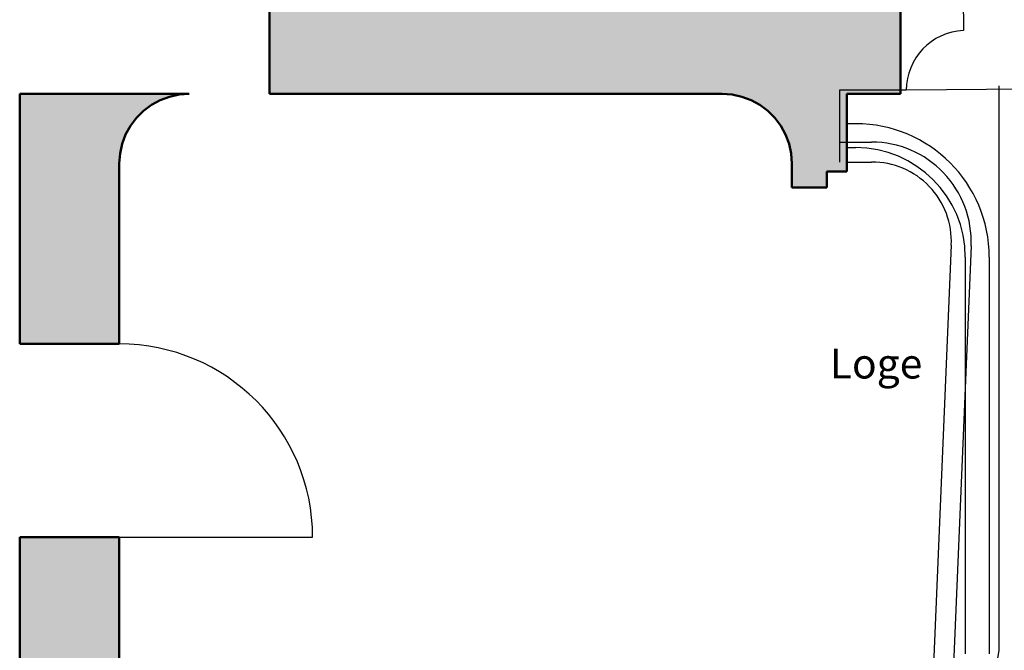
# Model space of a CAD drawing. Units: millimetres. Extents: x 179170 to 378200, y -18167 to 48568.
# Drawn here: x 275678 to 280618, y 3965 to 7130 of the extents above; entities that cross this region are included whole.
import ezdxf

# ---------------------------------------------------------------- set-up
doc = ezdxf.new("R2010")
doc.units = ezdxf.units.MM
for name, color, linetype in [('GR_Beschriftung', 1, 'Continuous'), ('GR_Grundbau', 7, 'Continuous'), ('GR_Orchestergraben', 7, 'Continuous'), ('GR_Zraum', 8, 'Continuous')]:
    doc.layers.add(name, color=color, linetype=linetype)
doc.styles.get("Standard").update_dxf_attribs({"font": 'ISOCP.SHX'})

# ---------------------------------------------------------------- blocks, each defined once
blk = doc.blocks.new('*U156')
at = {"layer": 'GR_Zraum', "linetype": 'Continuous', "lineweight": -3}
for points in [[(0, 0), (0, -500), (1255, -500), (1255, 0), (350, 0)], [(2225, 0), (2225, -500), (3000, -500), (3000, 0)]]:
    blk.add_hatch(color=8, dxfattribs=at).paths.add_polyline_path(points, flags=0)
at = {"layer": 'GR_Zraum', "color": 8, "linetype": 'Continuous', "lineweight": 50}
for p, q in [((0, 0), (0, -500)), ((1255, 0), (350, 0)), ((1255, -500), (1255, 0)), ((2225, 0), (2225, -500)), ((3000, 0), (2225, 0)), ((3000, -500), (3000, 0)), ((0, -500), (1255, -500)), ((2225, -500), (3000, -500))]:
    blk.add_line(p, q, dxfattribs=at)
blk = doc.blocks.new('*U123')
at = {"layer": 'GR_Zraum', "linetype": 'Continuous', "lineweight": -3}
blk.add_hatch(color=8, dxfattribs=at).paths.add_polyline_path([(470, -275), (470, -100), (390, -100), (390, 0), (0, 0), (0, -625), (3.6, -575.2), (14.2, -526.4), (31.6, -479.6), (55.6, -435.8), (85.5, -395.8), (120.8, -360.5), (160.8, -330.6), (204.6, -306.6), (251.4, -289.2), (300.2, -278.6), (350, -275)], flags=0)
at = {"layer": 'GR_Zraum', "color": 8, "linetype": 'Continuous', "lineweight": 50}
for p, q in [((390, 0), (0, 0)), ((390, -100), (390, 0)), ((470, -100), (390, -100)), ((470, -275), (470, -100)), ((204.6, -306.6), (251.4, -289.2)), ((251.4, -289.2), (300.2, -278.6)), ((300.2, -278.6), (350, -275)), ((350, -275), (470, -275)), ((120.8, -360.5), (160.8, -330.6)), ((160.8, -330.6), (204.6, -306.6)), ((85.5, -395.8), (120.8, -360.5)), ((31.6, -479.6), (55.6, -435.8)), ((55.6, -435.8), (85.5, -395.8)), ((14.2, -526.4), (31.6, -479.6)), ((3.6, -575.2), (14.2, -526.4)), ((0, -625), (3.6, -575.2))]:
    blk.add_line(p, q, dxfattribs=at)
blk = doc.blocks.new('*U89')
at = {"layer": 'GR_Zraum', "color": 8, "linetype": 'Continuous', "lineweight": -3, "extrusion": (1, 0, 0), "elevation": 0.06}
blk.add_lwpolyline([(500, 0), (1469.88, 0)], dxfattribs=at)
at = {"layer": 'GR_Zraum', "color": 8, "linetype": 'Continuous', "lineweight": -3}
for points in [[(0.06, 0), (0, 0), (0, 500), (0.06, 500)], [(969.94, 0), (970, 0), (970, 500), (969.94, 500)]]:
    blk.add_lwpolyline(points, close=True, dxfattribs=at)
at = {"layer": 'GR_Zraum', "color": 8, "linetype": 'Continuous', "lineweight": -3, "extrusion": (0, 0, -1)}
blk.add_arc((-0.06, 500), 969.88, 90, 180, dxfattribs=at)
blk = doc.blocks.new('*U88')
at = {"layer": 'GR_Zraum', "linetype": 'Continuous', "lineweight": -3}
blk.add_hatch(color=8, dxfattribs=at).paths.add_polyline_path([(350, -350), (350, 0), (0, 0), (49.8, -3.6), (98.6, -14.2), (145.4, -31.6), (189.2, -55.6), (229.2, -85.5), (264.5, -120.8), (294.4, -160.8), (318.4, -204.6), (335.8, -251.4), (346.4, -300.2)], flags=0)
at = {"layer": 'GR_Zraum', "color": 8, "linetype": 'Continuous', "lineweight": 50}
for p, q in [((0, 0), (49.8, -3.6)), ((350, -350), (350, 0)), ((49.8, -3.6), (98.6, -14.2)), ((98.6, -14.2), (145.4, -31.6)), ((145.4, -31.6), (189.2, -55.6)), ((189.2, -55.6), (229.2, -85.5)), ((229.2, -85.5), (264.5, -120.8)), ((264.5, -120.8), (294.4, -160.8)), ((294.4, -160.8), (318.4, -204.6)), ((318.4, -204.6), (335.8, -251.4)), ((335.8, -251.4), (346.4, -300.2)), ((346.4, -300.2), (350, -350))]:
    blk.add_line(p, q, dxfattribs=at)
blk = doc.blocks.new('*U87')
at = {"layer": 'GR_Zraum', "linetype": 'Continuous', "lineweight": -3}
blk.add_hatch(color=8, dxfattribs=at).paths.add_polyline_path([(0, 0), (0, -610), (3166.3, -610), (3166.3, 0), (895, 0), (270, 0)], flags=0)
at = {"layer": 'GR_Zraum', "color": 8, "linetype": 'Continuous', "lineweight": 50}
for p, q in [((0, 0), (0, -610)), ((270, 0), (0, 0)), ((3166.3, 0), (895, 0)), ((3166.3, -610), (3166.3, 0)), ((0, -610), (3166.3, -610))]:
    blk.add_line(p, q, dxfattribs=at)

msp = doc.modelspace()

# ---------------------------------------------------------------- linework, layer by layer
at = {"layer": 'GR_Grundbau', "ltscale": 5}
for p, q in [((280411.7, 7557.3), (280412.7, 7075.3)), ((280126.4, 6775.6), (279791.4, 6775.6)), ((279791.4, 6775.6), (279791.4, 6415.6)), ((279791.4, 6515.6), (279952.4, 6515.6)), ((279827.6, 6415.6), (279952.4, 6415.6)), ((280352, 5998.7), (280256.8, 3747.7)), ((280451.9, 5994.5), (280356.7, 3743.4))]:
    msp.add_line(p, q, dxfattribs=at)
for centre, radius, start, end in [((280426.4, 6775.6), 300, 92.6109, 180), ((279952.4, 6015.6), 500, 357.5775, 90), ((279955, 6018.1), 397.5, 357.1686, 90.3764)]:
    msp.add_arc(centre, radius, start, end, dxfattribs=at)
at = {"layer": 'GR_Orchestergraben', "ltscale": 5}
for p, q in [((281586.4, 6789.5), (280126.4, 6775.6)), ((280592, 3966.3), (280592, 6797.2)), ((280304.5, 2180.1), (280592, 3966.3))]:
    msp.add_line(p, q, dxfattribs=at)
at = {"layer": 'GR_Zraum', "ltscale": 5}
for p, q in [((279872.6, 6607.8), (279827.6, 6607.8)), ((279827.6, 6487.8), (279872.6, 6487.8)), ((280422.6, 5937.8), (280422.6, 3947.8)), ((280542.6, 5937.8), (280542.6, 3947.8)), ((276177.6, 4532.8), (276177.6, 3757.8))]:
    msp.add_line(p, q, dxfattribs=at)
for radius in [670, 550]:
    msp.add_arc((279872.6, 5937.8), radius, 0, 90, dxfattribs=at)

# ---------------------------------------------------------------- block references
at = {"layer": 'GR_Zraum', "color": 8, "linetype": 'Continuous', "lineweight": -3, "ltscale": 5}
for name, p, rotation in [('*U87', (280097.6, 6757.8), 179.9999999999995), ('*U156', (276177.6, 6757.8), 269.9999999999999), ('*U88', (276177.6, 6407.8), 90), ('*U123', (279827.6, 6757.8), 269.9999999999999)]:
    msp.add_blockref(name, p, dxfattribs=dict(at, rotation=rotation))
at = {"layer": 'GR_Zraum', "color": 8, "linetype": 'Continuous', "lineweight": -3, "ltscale": 5, "xscale": -1, "rotation": 270}
msp.add_blockref('*U89', (275677.6, 4532.8), dxfattribs=at)

# ---------------------------------------------------------------- texts
at = {"layer": 'GR_Beschriftung', "color": 3}
msp.add_text('Loge', height=150, dxfattribs=at).set_placement((279742.8, 5329.4))

doc.saveas('drawing.dxf')
